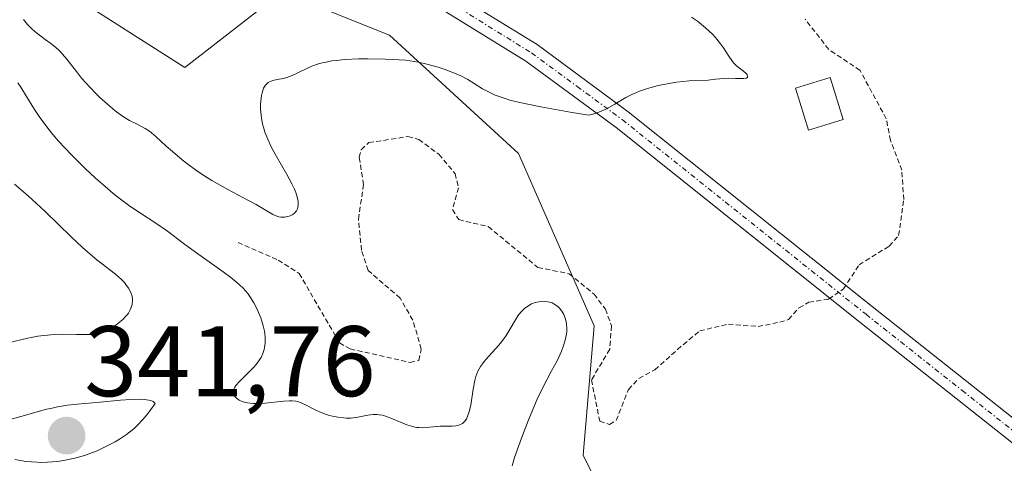
# Model space of a CAD drawing. Units: metres. Extents: x 628971 to 632463, y 4671785 to 4674135.
# Drawn here: x 629188 to 629286, y 4673029 to 4673073 of the extents above; entities that cross this region are included whole.
import ezdxf
from ezdxf.enums import TextEntityAlignment as Align

# ---------------------------------------------------------------- set-up
doc = ezdxf.new("R2010")
doc.units = ezdxf.units.M
doc.header["$MEASUREMENT"] = 0
doc.linetypes.add('TRAZO_Y_PUNTO', pattern=[1, 0.5, -0.25, 0, -0.25])
doc.linetypes.add('TRAZOS', pattern=[0.75, 0.5, -0.25])
for name, color, linetype, lineweight in [('Camino', 19, 'Continuous', 0), ('Camino Cxs', 19, 'Continuous', 0), ('Camino eje', 39, 'TRAZO_Y_PUNTO', 13), ('Carátula', 7, 'Continuous', 5), ('Curva de nivel auxiliar', 36, 'TRAZOS', 0), ('Curva de nivel normal', 36, 'Continuous', 0), ('Edificación ligera', 1, 'Continuous', 0), ('Edificación ligera Cxs', 1, 'Continuous', 0), ('Matorral', 135, 'Continuous', 0), ('Matorral CxS', 135, 'Continuous', 0), ('Punto de cota en terreno', 7, 'Continuous', 0), ('Rótulo de punto de cota en terreno', 19, 'Continuous', 0), ('Suelo desnudo', 252, 'Continuous', 0), ('Suelo desnudo CxS', 43, 'Continuous', 0)]:
    doc.layers.add(name, color=color, linetype=linetype, lineweight=lineweight)
doc.styles.add('Arial', font='txt', dxfattribs={"height": 0.2})

# ---------------------------------------------------------------- blocks, each defined once
blk = doc.blocks.new('*U180')
at = {"layer": 'Curva de nivel normal', "color": 36, "linetype": 'Continuous', "lineweight": 0}
blk.add_polyline3d([(629236.79, 4673028.87, 340), (629237.04, 4673029.68, 340), (629237.6, 4673031.26, 340), (629237.93, 4673032.16, 340), (629238.47, 4673033.54, 340), (629239.03, 4673034.89, 340), (629239.31, 4673035.51, 340), (629239.83, 4673036.61, 340), (629240.75, 4673038.35, 340), (629241.33, 4673039.44, 340), (629241.74, 4673040.34, 340), (629241.91, 4673040.78, 340), (629242.11, 4673041.42, 340), (629242.23, 4673042.01, 340), (629242.27, 4673042.3, 340), (629242.28, 4673042.57, 340), (629242.25, 4673043.08, 340), (629242.15, 4673043.54, 340), (629242.05, 4673043.82, 340), (629241.97, 4673044, 340), (629241.77, 4673044.33, 340), (629241.53, 4673044.63, 340), (629241.4, 4673044.76, 340), (629241.18, 4673044.94, 340), (629240.81, 4673045.15, 340), (629240.53, 4673045.24, 340), (629240.38, 4673045.27, 340), (629240.14, 4673045.31, 340), (629239.7, 4673045.3, 340), (629239.46, 4673045.27, 340), (629239.1, 4673045.18, 340), (629238.75, 4673045.05, 340), (629238.57, 4673044.96, 340), (629238.22, 4673044.74, 340), (629238.06, 4673044.61, 340), (629237.82, 4673044.4, 340), (629237.67, 4673044.23, 340), (629237.38, 4673043.86, 340), (629237.12, 4673043.46, 340), (629236.6, 4673042.57, 340), (629236.19, 4673041.89, 340), (629235.96, 4673041.56, 340), (629235.48, 4673040.94, 340), (629234.47, 4673039.81, 340), (629234.01, 4673039.3, 340), (629233.82, 4673039.05, 340), (629233.64, 4673038.8, 340), (629233.36, 4673038.31, 340), (629233.16, 4673037.78, 340), (629233.05, 4673037.4, 340), (629232.89, 4673036.52, 340), (629232.65, 4673034.93, 340), (629232.48, 4673034.17, 340), (629232.31, 4673033.73, 340), (629232.22, 4673033.53, 340), (629232.04, 4673033.29, 340), (629231.84, 4673033.1, 340), (629231.69, 4673033.01, 340), (629231.36, 4673032.89, 340), (629231.17, 4673032.85, 340), (629230.79, 4673032.81, 340), (629229.58, 4673032.82, 340), (629227.86, 4673032.67, 340), (629227.46, 4673032.68, 340), (629227.26, 4673032.7, 340), (629226.94, 4673032.76, 340), (629226.72, 4673032.82, 340), (629226.26, 4673032.97, 340), (629224.83, 4673033.56, 340), (629224.14, 4673033.82, 340), (629223.81, 4673033.91, 340), (629223.49, 4673033.96, 340), (629223.29, 4673033.98, 340), (629222.9, 4673033.98, 340), (629222.35, 4673033.92, 340), (629221.36, 4673033.72, 340), (629221.12, 4673033.68, 340), (629220.66, 4673033.64, 340), (629220.22, 4673033.64, 340), (629219.93, 4673033.65, 340), (629219.36, 4673033.72, 340), (629218.81, 4673033.82, 340), (629218.54, 4673033.89, 340), (629218.13, 4673034.02, 340), (629217.51, 4673034.26, 340), (629217.09, 4673034.47, 340), (629216.26, 4673034.9, 340), (629215.69, 4673035.17, 340), (629215.33, 4673035.28, 340), (629215.16, 4673035.32, 340), (629214.79, 4673035.36, 340), (629214.53, 4673035.37, 340), (629213.91, 4673035.33, 340), (629212.07, 4673035.12, 340), (629211.43, 4673035.09, 340), (629211.13, 4673035.08, 340), (629210.85, 4673035.09, 340), (629210.33, 4673035.16, 340), (629209.89, 4673035.27, 340), (629209.63, 4673035.37, 340), (629209.48, 4673035.44, 340), (629209.23, 4673035.61, 340), (629209.04, 4673035.8, 340), (629208.97, 4673035.91, 340), (629208.91, 4673036.08, 340), (629208.89, 4673036.27, 340), (629208.91, 4673036.38, 340), (629208.98, 4673036.59, 340), (629209.04, 4673036.71, 340), (629209.16, 4673036.89, 340), (629209.51, 4673037.3, 340), (629210.46, 4673038.22, 340), (629210.95, 4673038.72, 340), (629211.18, 4673038.98, 340), (629211.52, 4673039.46, 340), (629211.67, 4673039.7, 340), (629211.85, 4673040.08, 340), (629211.98, 4673040.48, 340), (629212.03, 4673040.69, 340), (629212.09, 4673041.12, 340), (629212.1, 4673041.35, 340), (629212.09, 4673041.7, 340), (629212.05, 4673042.08, 340), (629212.01, 4673042.34, 340), (629211.89, 4673042.86, 340), (629211.64, 4673043.66, 340), (629211.43, 4673044.19, 340), (629211.28, 4673044.53, 340), (629210.95, 4673045.16, 340), (629210.56, 4673045.79, 340), (629210.34, 4673046.08, 340), (629209.87, 4673046.62, 340), (629209.51, 4673046.97, 340), (629209.24, 4673047.2, 340), (629208.65, 4673047.68, 340), (629207.87, 4673048.27, 340), (629204.74, 4673050.5, 340), (629203.89, 4673051.13, 340), (629202.3, 4673052.32, 340), (629201.14, 4673053.14, 340), (629199.5, 4673054.18, 340), (629198.55, 4673054.82, 340), (629197.47, 4673055.62, 340), (629196.87, 4673056.1, 340), (629196.3, 4673056.58, 340), (629195.07, 4673057.66, 340), (629194.12, 4673058.55, 340), (629192.71, 4673059.95, 340), (629191.42, 4673061.34, 340), (629190.85, 4673062, 340), (629190.34, 4673062.63, 340), (629189.48, 4673063.79, 340), (629189.01, 4673064.5, 340), (629188.2, 4673065.8, 340), (629187.63, 4673066.71, 340), (629187.34, 4673067.15, 340)], dxfattribs=at)
blk = doc.blocks.new('*U183')
at = {"layer": 'Curva de nivel normal', "color": 36, "linetype": 'Continuous', "lineweight": 0}
blk.add_polyline3d([(629186.38, 4673041.15, 335), (629188.33, 4673041.61, 335), (629189.35, 4673041.81, 335), (629189.95, 4673041.9, 335), (629191.02, 4673042, 335), (629191.79, 4673042.02, 335), (629193.2, 4673042, 335), (629194.07, 4673041.98, 335), (629194.7, 4673042, 335), (629195.03, 4673042.04, 335), (629195.56, 4673042.16, 335), (629196.09, 4673042.35, 335), (629196.37, 4673042.48, 335), (629196.84, 4673042.74, 335), (629197.29, 4673043.04, 335), (629197.52, 4673043.22, 335), (629197.85, 4673043.5, 335), (629198.15, 4673043.81, 335), (629198.28, 4673043.97, 335), (629198.4, 4673044.13, 335), (629198.58, 4673044.46, 335), (629198.71, 4673044.78, 335), (629198.77, 4673044.99, 335), (629198.82, 4673045.4, 335), (629198.81, 4673045.54, 335), (629198.77, 4673045.82, 335), (629198.69, 4673046.08, 335), (629198.62, 4673046.26, 335), (629198.42, 4673046.61, 335), (629198.16, 4673046.98, 335), (629198, 4673047.18, 335), (629197.7, 4673047.49, 335), (629197.12, 4673048.01, 335), (629195.24, 4673049.45, 335), (629194.33, 4673050.22, 335), (629193.82, 4673050.68, 335), (629192.66, 4673051.77, 335), (629190.07, 4673054.28, 335), (629188.77, 4673055.5, 335), (629188.15, 4673056.06, 335), (629186.99, 4673057.04, 335)], dxfattribs=at)
blk = doc.blocks.new('5PATER')
at = {"layer": 'Carátula', "linetype": 'Continuous', "lineweight": 5}
h = blk.add_hatch(color=250, dxfattribs=at)
edge = h.paths.add_edge_path()
edge.add_ellipse((0.002, 0.008), major_axis=(-1.326, -1.344), ratio=0.999422, start_angle=0, end_angle=360)

msp = doc.modelspace()

# ---------------------------------------------------------------- linework, layer by layer
at = {"layer": 'Camino', "color": 19, "linetype": 'Continuous', "lineweight": 0}
msp.add_polyline3d([(629328.54, 4672993.03, 338.165), (629326.11, 4672999.06, 338.102), (629324.94, 4673001, 338.18), (629319.83, 4673005.72, 338.368), (629307.32, 4673015.01, 339.038), (629290.81, 4673028.01, 340.161), (629271.58, 4673043.23, 342.06), (629247.2, 4673062.69, 344.708), (629238.18, 4673069.32, 345.569), (629230.18, 4673074.27, 346.301), (629225.81, 4673076.41, 346.469), (629217.62, 4673078.73, 346.816), (629218.16, 4673080.65, 346.858), (629226.53, 4673078.29, 346.687), (629231.14, 4673076.03, 346.427), (629239.3, 4673070.98, 345.719), (629248.42, 4673064.27, 344.81), (629272.83, 4673044.79, 342.068), (629292.05, 4673029.57, 340.063), (629308.54, 4673016.59, 338.968), (629321.11, 4673007.26, 338.308), (629326.5, 4673002.28, 338.156), (629327.91, 4672999.96, 338.065), (629329.77, 4672995.36, 338.082)], dxfattribs=at)
at = {"layer": 'Camino Cxs', "color": 19, "linetype": 'Continuous', "lineweight": 0}
msp.add_polyline3d([(629231.14, 4673076.03, 346.427), (629239.3, 4673070.98, 345.719), (629248.42, 4673064.27, 344.81), (629272.83, 4673044.79, 342.068), (629292.05, 4673029.57, 340.063), (629308.54, 4673016.59, 338.968), (629321.11, 4673007.26, 338.308), (629326.5, 4673002.28, 338.156), (629327.91, 4672999.96, 338.065), (629329.77, 4672995.36, 338.082), (629329.77, 4672995.36, 338.082), (629328.54, 4672993.03, 338.165), (629326.11, 4672999.06, 338.102), (629324.94, 4673001, 338.18), (629319.83, 4673005.72, 338.368), (629307.32, 4673015.01, 339.038), (629290.81, 4673028.01, 340.161), (629271.58, 4673043.23, 342.06), (629247.2, 4673062.69, 344.708), (629238.18, 4673069.32, 345.569), (629230.18, 4673074.27, 346.301)], dxfattribs=at)
at = {"layer": 'Camino eje', "color": 39, "linetype": 'TRAZO_Y_PUNTO', "lineweight": 13}
msp.add_polyline3d([(629217.89, 4673079.69, 346.836), (629221.985, 4673078.53, 346.791), (629226.17, 4673077.35, 346.58), (629230.66, 4673075.15, 346.37), (629238.74, 4673070.15, 345.649), (629243.3, 4673066.795, 345.148), (629247.81, 4673063.48, 344.778), (629272.205, 4673044.01, 342.066), (629281.82, 4673036.4, 341.006), (629291.43, 4673028.79, 340.13), (629307.93, 4673015.8, 339.007), (629320.47, 4673006.49, 338.338), (629325.72, 4673001.64, 338.164), (629326.425, 4673000.48, 338.118), (629327.01, 4672999.51, 338.08), (629328.881, 4672994.874, 338.123), (629329.954, 4672993.535, 338.119)], dxfattribs=at)
at = {"layer": 'Curva de nivel auxiliar', "color": 36, "linetype": 'TRAZOS', "lineweight": 0}
msp.add_polyline3d([(629209.37, 4673051.2, 342.5), (629213.39, 4673049.43, 342.5), (629215.49, 4673048.1, 342.5), (629219.52, 4673041.15, 342.5), (629220.59, 4673040.55, 342.5), (629226.59, 4673039.19, 342.5), (629227.46, 4673039.4, 342.5), (629227.71, 4673040.54, 342.5), (629226.86, 4673043.44, 342.5), (629225.59, 4673045.63, 342.5), (629222.38, 4673048.4, 342.5), (629221.73, 4673050.41, 342.5), (629221.42, 4673053.53, 342.5), (629221.93, 4673056.98, 342.5), (629221.5, 4673059.71, 342.5), (629221.7, 4673060.47, 342.5), (629222.46, 4673061.18, 342.5), (629226.37, 4673061.78, 342.5), (629227.46, 4673061.49, 342.5), (629229.47, 4673060.01, 342.5), (629231.09, 4673058.07, 342.5), (629231.44, 4673056.67, 342.5), (629230.84, 4673054.48, 342.5), (629231.45, 4673053.48, 342.5), (629234.41, 4673052.78, 342.5), (629239.38, 4673048.69, 342.5), (629242.5, 4673048.07, 342.5), (629244.99, 4673046.03, 342.5), (629246.13, 4673044.54, 342.5), (629246.74, 4673042.86, 342.5), (629246.56, 4673040.51, 342.5), (629244.74, 4673037.45, 342.5), (629245.56, 4673033.32, 342.5), (629246.55, 4673033, 342.5), (629247.21, 4673033.39, 342.5), (629248.43, 4673036.49, 342.5), (629249.48, 4673037.6, 342.5), (629251.08, 4673038.47, 342.5), (629253.34, 4673040.49, 342.5), (629255.57, 4673042.36, 342.5), (629258.43, 4673043.02, 342.5), (629261.4, 4673042.79, 342.5), (629263.58, 4673043.22, 342.5), (629264.46, 4673043.48, 342.5), (629265.5, 4673044.65, 342.5), (629266.49, 4673045.21, 342.5), (629268.46, 4673045.53, 342.5), (629269.96, 4673046.55, 342.5), (629271.51, 4673048.96, 342.5), (629274.51, 4673050.82, 342.5), (629275.47, 4673051.9, 342.5), (629275.99, 4673055.49, 342.5), (629275.79, 4673058.42, 342.5), (629274.66, 4673061.39, 342.5), (629274.23, 4673063.57, 342.5), (629271.61, 4673068.4, 342.5), (629268.47, 4673070.5, 342.5), (629266.12, 4673073.53, 342.5)], dxfattribs=at)
at = {"layer": 'Curva de nivel normal', "color": 36, "linetype": 'Continuous', "lineweight": 0}
for points in [[(629203.79, 4673059.46, 345), (629204.35, 4673059.03, 345), (629205.25, 4673058.37, 345), (629206.23, 4673057.72, 345), (629206.74, 4673057.4, 345), (629207.27, 4673057.09, 345), (629208.34, 4673056.49, 345), (629210.36, 4673055.44, 345), (629211.2, 4673054.99, 345), (629212.87, 4673054, 345), (629213.27, 4673053.82, 345), (629213.47, 4673053.77, 345), (629213.67, 4673053.73, 345), (629214.07, 4673053.73, 345), (629214.33, 4673053.78, 345), (629214.5, 4673053.82, 345), (629214.8, 4673053.96, 345), (629214.99, 4673054.09, 345), (629215.07, 4673054.16, 345), (629215.17, 4673054.28, 345), (629215.23, 4673054.37, 345), (629215.32, 4673054.56, 345), (629215.38, 4673054.88, 345), (629215.39, 4673055.11, 345), (629215.38, 4673055.28, 345), (629215.32, 4673055.62, 345), (629215.15, 4673056.2, 345), (629215.03, 4673056.52, 345), (629214.77, 4673057.06, 345), (629214.23, 4673058.07, 345), (629213.22, 4673059.8, 345), (629212.7, 4673060.76, 345), (629212.24, 4673061.75, 345), (629212.06, 4673062.24, 345), (629211.91, 4673062.73, 345), (629211.83, 4673063.04, 345), (629211.71, 4673063.65, 345), (629211.67, 4673063.94, 345), (629211.63, 4673064.51, 345), (629211.63, 4673065.02, 345), (629211.64, 4673065.34, 345), (629211.72, 4673065.9, 345), (629211.77, 4673066.17, 345), (629211.92, 4673066.61, 345), (629211.98, 4673066.73, 345), (629212.12, 4673066.94, 345), (629212.28, 4673067.1, 345), (629212.4, 4673067.19, 345), (629212.69, 4673067.33, 345), (629212.87, 4673067.39, 345), (629213.29, 4673067.48, 345), (629213.92, 4673067.6, 345), (629214.26, 4673067.69, 345), (629214.8, 4673067.88, 345), (629215.37, 4673068.15, 345), (629216.24, 4673068.59, 345), (629216.75, 4673068.81, 345), (629217.33, 4673069.02, 345), (629217.66, 4673069.12, 345), (629218.18, 4673069.24, 345), (629218.77, 4673069.35, 345), (629219.18, 4673069.4, 345), (629220.06, 4673069.48, 345), (629221.44, 4673069.55, 345), (629222.36, 4673069.56, 345), (629224.08, 4673069.54, 345), (629225.51, 4673069.46, 345), (629226.13, 4673069.41, 345), (629227, 4673069.29, 345), (629227.42, 4673069.22, 345), (629228.25, 4673069.04, 345), (629229.41, 4673068.71, 345), (629230, 4673068.52, 345), (629230.85, 4673068.2, 345), (629231.65, 4673067.85, 345), (629232.35, 4673067.48, 345), (629232.99, 4673067.09, 345), (629233.83, 4673066.57, 345), (629234.29, 4673066.31, 345), (629235.1, 4673065.94, 345), (629236, 4673065.61, 345), (629236.56, 4673065.44, 345), (629237.58, 4673065.18, 345), (629239.66, 4673064.75, 345), (629242.61, 4673064.24, 345), (629244.48, 4673063.94, 345), (629245.1, 4673064.1, 345), (629245.48, 4673064.23, 345), (629246.17, 4673064.52, 345), (629246.48, 4673064.68, 345), (629247.07, 4673065.01, 345), (629248.18, 4673065.68, 345), (629248.76, 4673065.99, 345), (629249.23, 4673066.2, 345), (629249.55, 4673066.33, 345), (629250.23, 4673066.56, 345), (629251.26, 4673066.85, 345), (629251.95, 4673067, 345), (629253.26, 4673067.22, 345), (629254.51, 4673067.35, 345), (629256.41, 4673067.44, 345), (629257.13, 4673067.51, 345), (629258, 4673067.6, 345), (629258.45, 4673067.62, 345), (629259.16, 4673067.6, 345), (629259.99, 4673067.59, 345), (629260.25, 4673067.64, 345), (629260.36, 4673067.72, 345), (629260.31, 4673067.98, 345), (629260.22, 4673068.1, 345), (629259.96, 4673068.33, 345), (629259.42, 4673068.72, 345), (629259.25, 4673068.86, 345), (629258.98, 4673069.13, 345), (629258.85, 4673069.29, 345), (629258.42, 4673069.94, 345), (629257.95, 4673070.66, 345), (629257.66, 4673071.06, 345), (629257.14, 4673071.68, 345), (629256.84, 4673072.01, 345), (629256.14, 4673072.65, 345), (629255.33, 4673073.31, 345), (629254.74, 4673073.74, 345)], [(629187.91, 4673073.48, 345), (629188.31, 4673073, 345), (629188.74, 4673072.56, 345), (629189.03, 4673072.29, 345), (629189.63, 4673071.81, 345), (629190.08, 4673071.49, 345), (629190.65, 4673071.09, 345), (629190.94, 4673070.87, 345), (629191.37, 4673070.49, 345), (629191.59, 4673070.28, 345), (629191.81, 4673070.04, 345), (629192.25, 4673069.51, 345), (629193.2, 4673068.28, 345), (629193.72, 4673067.64, 345), (629194.56, 4673066.69, 345), (629195.14, 4673066.08, 345), (629195.53, 4673065.7, 345), (629196.3, 4673065.01, 345), (629197.09, 4673064.35, 345), (629197.58, 4673063.99, 345), (629197.9, 4673063.77, 345), (629198.52, 4673063.4, 345), (629199.2, 4673063.06, 345), (629200.08, 4673062.6, 345), (629200.52, 4673062.32, 345), (629200.73, 4673062.15, 345), (629201.18, 4673061.77, 345), (629202.19, 4673060.83, 345), (629202.81, 4673060.28, 345), (629203.79, 4673059.46, 345)], [(629189.61, 4673029.2, 340), (629190.31, 4673029.21, 340), (629191.3, 4673029.3, 340), (629191.92, 4673029.39, 340), (629193.04, 4673029.63, 340), (629193.78, 4673029.82, 340), (629194.12, 4673029.93, 340), (629194.8, 4673030.18, 340), (629195.27, 4673030.37, 340), (629196.29, 4673030.85, 340), (629197.09, 4673031.26, 340), (629197.52, 4673031.51, 340), (629198.21, 4673031.98, 340), (629198.93, 4673032.57, 340), (629199.31, 4673032.93, 340), (629199.82, 4673033.46, 340), (629200.08, 4673033.77, 340), (629200.48, 4673034.26, 340), (629201.08, 4673035.1, 340), (629200.89, 4673035.3, 340), (629200.66, 4673035.39, 340), (629200.46, 4673035.44, 340), (629199.99, 4673035.49, 340), (629199.58, 4673035.51, 340), (629198.64, 4673035.49, 340), (629197.6, 4673035.42, 340), (629195.57, 4673035.23, 340), (629193.27, 4673035.03, 340), (629192.31, 4673034.92, 340), (629191.32, 4673034.76, 340), (629190.79, 4673034.64, 340), (629190.2, 4673034.51, 340), (629188.94, 4673034.17, 340), (629186.33, 4673033.43, 340)], [(629187.03, 4673029.5, 340), (629187.77, 4673029.36, 340), (629188.15, 4673029.3, 340), (629188.71, 4673029.24, 340), (629189.26, 4673029.21, 340), (629189.61, 4673029.2, 340)]]:
    msp.add_polyline3d(points, dxfattribs=at)
at = {"layer": 'Edificación ligera', "color": 1, "linetype": 'Continuous', "lineweight": 0}
msp.add_polyline3d([(629269.92, 4673063.49, 344.062), (629266.44, 4673062.42, 344.599), (629265.14, 4673066.63, 345.571), (629268.63, 4673067.7, 343.554), (629269.92, 4673063.49, 344.062)], dxfattribs=at)
at = {"layer": 'Edificación ligera Cxs', "color": 1, "linetype": 'Continuous', "lineweight": 0}
msp.add_polyline3d([(629269.92, 4673063.49, 344.062), (629266.44, 4673062.42, 344.599), (629265.14, 4673066.63, 345.571), (629268.63, 4673067.7, 343.554), (629269.92, 4673063.49, 344.062)], close=True, dxfattribs=at)
at = {"layer": 'Matorral', "color": 135, "linetype": 'Continuous', "lineweight": 0}
msp.add_polyline3d([(629172.091, 4673147.748, 343.013), (629169.573, 4673131.191, 345.947), (629176.037, 4673120.417, 347.698), (629182.502, 4673108.566, 347.88), (629190.043, 4673099.947, 347.54), (629188.966, 4673089.173, 346.969), (629192.198, 4673076.245, 346.85), (629204.049, 4673068.703, 346.227), (629213.746, 4673076.245, 346.525), (629224.519, 4673071.935, 345.619), (629237.448, 4673060.084, 344.094), (629244.99, 4673042.845, 341.232), (629243.912, 4673029.917, 342.001), (629248.222, 4673021.298, 340.925), (629260.073, 4673015.91, 340.259), (629268.692, 4673015.91, 339.553), (629282.699, 4673011.601, 340.043), (629283.742, 4672999.072, 338.505), (629283.776, 4672998.672, 338.377), (629283.934, 4672996.77, 338.356), (629284.126, 4672994.465, 338.399), (629284.853, 4672985.744, 339.851), (629289.162, 4672962.041, 339.055), (629295.626, 4672949.113, 338.406)], dxfattribs=at)
at = {"layer": 'Matorral CxS', "color": 135, "linetype": 'Continuous', "lineweight": 0}
msp.add_polyline3d([(629295.626, 4672949.113, 338.406), (629289.162, 4672962.041, 339.055), (629284.853, 4672985.744, 339.851), (629283.776, 4672998.672, 338.377), (629282.698, 4673011.601, 340.043), (629268.692, 4673015.911, 339.553), (629260.073, 4673015.911, 340.259), (629248.222, 4673021.298, 340.925), (629243.912, 4673029.917, 342.001), (629244.99, 4673042.845, 341.232), (629237.448, 4673060.084, 344.094), (629224.519, 4673071.935, 345.619), (629213.746, 4673076.245, 346.525), (629204.049, 4673068.703, 346.227), (629192.198, 4673076.245, 346.85)], dxfattribs=at)
at = {"layer": 'Suelo desnudo', "color": 252, "linetype": 'Continuous', "lineweight": 0}
msp.add_polyline3d([(629172.091, 4673147.748, 343.013), (629169.573, 4673131.191, 345.947), (629176.037, 4673120.417, 347.698), (629182.502, 4673108.566, 347.88), (629190.043, 4673099.947, 347.54), (629188.966, 4673089.173, 346.969), (629192.198, 4673076.245, 346.85), (629204.049, 4673068.703, 346.227), (629213.746, 4673076.245, 346.525), (629224.519, 4673071.935, 345.619), (629237.448, 4673060.084, 344.094), (629244.99, 4673042.845, 341.232), (629243.912, 4673029.917, 342.001), (629248.222, 4673021.298, 340.925), (629260.073, 4673015.91, 340.259), (629268.692, 4673015.91, 339.553), (629282.699, 4673011.601, 340.043), (629283.742, 4672999.072, 338.505), (629283.776, 4672998.672, 338.377), (629283.934, 4672996.77, 338.356), (629284.126, 4672994.465, 338.399), (629284.853, 4672985.744, 339.851), (629289.162, 4672962.041, 339.055), (629295.626, 4672949.113, 338.406)], dxfattribs=at)
at = {"layer": 'Suelo desnudo CxS', "color": 43, "linetype": 'Continuous', "lineweight": 0}
msp.add_polyline3d([(629129.473, 4673118.359, 330.276), (629144.433, 4673130.405, 331.435), (629148.86, 4673133.97, 333.292), (629172.091, 4673147.748, 343.013), (629169.573, 4673131.191, 345.947), (629176.037, 4673120.417, 347.698), (629182.501, 4673108.566, 347.88), (629190.043, 4673099.947, 347.54), (629188.966, 4673089.173, 346.969), (629192.198, 4673076.245, 346.85), (629204.049, 4673068.703, 346.227), (629213.746, 4673076.245, 346.525), (629224.519, 4673071.935, 345.619), (629237.448, 4673060.084, 344.094), (629244.99, 4673042.845, 341.232), (629243.912, 4673029.917, 342.001), (629248.222, 4673021.298, 340.925), (629260.073, 4673015.911, 340.259), (629268.692, 4673015.911, 339.553), (629282.698, 4673011.601, 340.043), (629283.776, 4672998.672, 338.377), (629284.853, 4672985.744, 339.851), (629289.162, 4672962.041, 339.055), (629295.626, 4672949.113, 338.406)], dxfattribs=at)

# ---------------------------------------------------------------- block references
at = {"layer": 'Curva de nivel normal', "color": 36, "linetype": 'Continuous', "lineweight": 0}
for name in ['*U180', '*U183']:
    msp.add_blockref(name, (0, 0), dxfattribs=at)
at = {"layer": 'Punto de cota en terreno', "linetype": 'Continuous', "lineweight": 0}
msp.add_blockref('5PATER', (629192.22, 4673031.87, 341.76), dxfattribs=at)

# ---------------------------------------------------------------- texts
at = {"layer": 'Rótulo de punto de cota en terreno', "color": 19, "linetype": 'Continuous', "lineweight": 0, "style": 'Arial'}
msp.add_text('341,76', height=7, dxfattribs=at).set_placement((629193.984, 4673033.634), align=Align.BOTTOM_LEFT)

doc.saveas('drawing.dxf')
